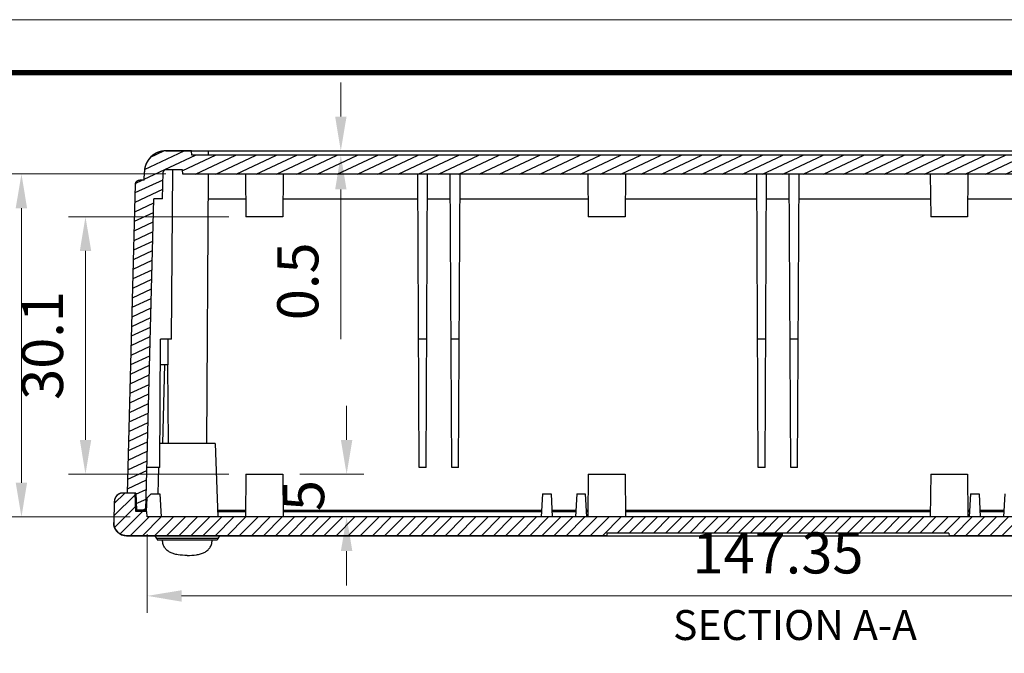
# Model space of a CAD drawing. Units: millimetres. Extents: x 489 to 848, y 39 to 289.
# Drawn here: x 663 to 778, y 215 to 289 of the extents above; entities that cross this region are included whole.
import ezdxf
from ezdxf.enums import TextEntityAlignment as Align

# ---------------------------------------------------------------- set-up
doc = ezdxf.new("R2010")
doc.units = ezdxf.units.MM
doc.layers.add('02___PRT_ALL_AXES', color=7, linetype='Continuous')
for name, color, linetype, lineweight in [('dim', 3, 'Continuous', 9), ('from', 7, 'Continuous', 13), ('hatch', 56, 'Continuous', 9)]:
    doc.layers.add(name, color=color, linetype=linetype, lineweight=lineweight)
doc.styles.add('宋体', font='SimSun.ttf')
doc.styles.add('样式 1', font='SIMKAI.TTF')
doc.dimstyles.new('YanXiu', dxfattribs={"dimscale": 4, "dimtxt": 2.5, "dimasz": 2.2, "dimexe": 0.65, "dimexo": 0.65, "dimgap": 0.5, "dimtad": 1, "dimdsep": 46, "dimtxsty": '宋体', "dimcen": 0, "dimclrd": 3, "dimclre": 3, "dimclrt": 3, "dimazin": 2, "dimtfac": 1, "dimtofl": 0, "dimtmove": 0, "dimatfit": 3, "dimfxl": 0, "dimlwd": 5, "dimlwe": 5, "dimarcsym": 0})

# ---------------------------------------------------------------- blocks, each defined once
blk = doc.blocks.new('*D4')
at = {"layer": 'Defpoints', "color": 0}
for p in [(677.59, 230.73), (824.94, 230.73), (824.94, 221.5)]:
    blk.add_point(p, dxfattribs=at)
at = {"layer": 'dim', "color": 3, "lineweight": 5}
for p, q in [((677.59, 228.73), (677.59, 219.5)), ((824.94, 228.73), (824.94, 219.5)), ((681.59, 221.5), (820.94, 221.5))]:
    blk.add_line(p, q, dxfattribs=at)
at = {"layer": 'dim', "color": 3}
for points in [[(681.59, 222.16), (681.59, 220.83), (677.59, 221.5)], [(820.94, 222.16), (820.94, 220.83), (824.94, 221.5)]]:
    blk.add_solid(points, dxfattribs=at)
at = {"layer": 'dim', "color": 3, "insert": (751.27, 225.9), "char_height": 4.8, "attachment_point": 5, "style": '宋体'}
blk.add_mtext('147.35', dxfattribs=at)
blk = doc.blocks.new('*D9')
at = {"layer": 'Defpoints', "color": 0}
for p in [(682.75, 273.53), (682.78, 273.03), (700.2, 273.53)]:
    blk.add_point(p, dxfattribs=at)
at = {"layer": 'dim', "color": 3, "lineweight": 5}
for p, q in [((700.2, 277.53), (700.2, 281.53)), ((684.75, 273.53), (702.2, 273.53)), ((684.78, 273.03), (702.2, 273.03)), ((700.2, 269.03), (700.2, 251.53))]:
    blk.add_line(p, q, dxfattribs=at)
at = {"layer": 'dim', "color": 3}
for points in [[(699.54, 277.53), (700.87, 277.53), (700.2, 273.53)], [(699.54, 269.03), (700.87, 269.03), (700.2, 273.03)]]:
    blk.add_solid(points, dxfattribs=at)
at = {"layer": 'dim', "color": 3, "insert": (695.8, 258.28), "char_height": 4.8, "attachment_point": 5, "rotation": 90, "style": '宋体'}
blk.add_mtext('0.5', dxfattribs=at)
blk = doc.blocks.new('*D10')
at = {"layer": 'Defpoints', "color": 0}
for p in [(681.75, 270.83), (662.89, 230.73), (677.59, 230.73)]:
    blk.add_point(p, dxfattribs=at)
at = {"layer": 'dim', "color": 3, "lineweight": 5}
for p, q in [((679.75, 270.83), (660.89, 270.83)), ((662.89, 266.83), (662.89, 234.73)), ((675.59, 230.73), (660.89, 230.73))]:
    blk.add_line(p, q, dxfattribs=at)
at = {"layer": 'dim', "color": 3}
for points in [[(662.22, 266.83), (663.55, 266.83), (662.89, 270.83)], [(662.22, 234.73), (663.55, 234.73), (662.89, 230.73)]]:
    blk.add_solid(points, dxfattribs=at)
at = {"layer": 'dim', "color": 3, "insert": (658.49, 251.47), "char_height": 4.8, "attachment_point": 5, "rotation": 90, "style": '宋体'}
blk.add_mtext('40.1', dxfattribs=at)
blk = doc.blocks.new('*D17')
at = {"layer": 'Defpoints', "color": 0}
for p in [(670.37, 265.83), (689.12, 265.83), (689.12, 235.73)]:
    blk.add_point(p, dxfattribs=at)
at = {"layer": 'dim', "color": 3, "lineweight": 5}
for p, q in [((687.12, 265.83), (668.37, 265.83)), ((670.37, 239.73), (670.37, 261.83)), ((687.12, 235.73), (668.37, 235.73))]:
    blk.add_line(p, q, dxfattribs=at)
at = {"layer": 'dim', "color": 3}
for points in [[(669.71, 261.83), (671.04, 261.83), (670.37, 265.83)], [(669.71, 239.73), (671.04, 239.73), (670.37, 235.73)]]:
    blk.add_solid(points, dxfattribs=at)
at = {"layer": 'dim', "color": 3, "insert": (665.97, 250.78), "char_height": 4.8, "attachment_point": 5, "rotation": 90, "style": '宋体'}
blk.add_mtext('30.1', dxfattribs=at)
blk = doc.blocks.new('*D18')
at = {"layer": 'Defpoints', "color": 0}
for p in [(693.42, 235.73), (693.37, 230.73), (700.88, 230.73)]:
    blk.add_point(p, dxfattribs=at)
at = {"layer": 'dim', "color": 3, "lineweight": 5}
for p, q in [((700.88, 239.73), (700.88, 243.73)), ((695.42, 235.73), (702.88, 235.73)), ((695.37, 230.73), (702.88, 230.73)), ((700.88, 226.73), (700.88, 222.73))]:
    blk.add_line(p, q, dxfattribs=at)
at = {"layer": 'dim', "color": 3}
for points in [[(700.21, 239.73), (701.55, 239.73), (700.88, 235.73)], [(700.21, 226.73), (701.55, 226.73), (700.88, 230.73)]]:
    blk.add_solid(points, dxfattribs=at)
at = {"layer": 'dim', "color": 3, "insert": (696.48, 233.23), "char_height": 4.8, "attachment_point": 5, "rotation": 90, "style": '宋体'}
blk.add_mtext('5', dxfattribs=at)
blk = doc.blocks.new('TK-D')
at = {"layer": 'from'}
blk.add_lwpolyline([(-594.5, -413.12), (594.5, -413.12), (594.5, 413.12), (-594.5, 413.12)], close=True, dxfattribs=at)
at = {"layer": 'from', "const_width": 2.05}
blk.add_lwpolyline([(-574.01, -392.63), (-574.01, 392.63), (574.01, 392.63), (574.01, -392.63), (-574.01, -392.63)], dxfattribs=at)
at = {"layer": 'from', "color": 6, "style": '宋体', "width": 0.7}
blk.add_attdef('40004', text='', height=8.32, dxfattribs=at).set_placement((430.84, -344.43), align=Align.MIDDLE)

msp = doc.modelspace()

# ---------------------------------------------------------------- hatches: boundary and pattern name
at = {"linetype": 'Continuous'}
h = msp.add_hatch(dxfattribs=at)
h.set_pattern_fill('DEFAULT__7', color=2, angle=205, style=0, pattern_type=0)
h.set_pattern_definition([(205, (325.9054, -265.4282), (0.4226183, -0.9063078), [])])
edge = h.paths.add_edge_path()
edge.add_line((827.267, 233.526), (826.267, 233.526))
edge.add_line((826.267, 233.526), (826.197, 231.526))
edge.add_line((826.197, 231.526), (825.119, 231.526))
edge.add_line((825.119, 231.526), (824.166, 267.918))
edge.add_line((824.166, 267.918), (823.166, 267.918))
edge.add_line((823.166, 267.918), (823.084, 271.034))
edge.add_spline(control_points=[(822.784, 271.326), (822.956, 271.326), (823.08, 271.206), (823.084, 271.034)], knot_values=[0, 0, 0, 0, 1, 1, 1, 1], weights=[1, 0.810868, 0.810868, 1], degree=3, periodic=0)
edge.add_line((822.784, 271.326), (820.81, 271.326))
edge.add_line((820.784, 270.826), (820.81, 271.326))
edge.add_line((820.784, 270.826), (681.751, 270.826))
edge.add_line((681.751, 270.826), (681.724, 271.326))
edge.add_line((681.724, 271.326), (679.751, 271.326))
edge.add_spline(control_points=[(679.751, 271.326), (679.578, 271.326), (679.455, 271.206), (679.451, 271.034)], knot_values=[0, 0, 0, 0, 1, 1, 1, 1], weights=[1, 0.810868, 0.810868, 1], degree=3, periodic=0)
edge.add_line((679.369, 267.918), (679.451, 271.034))
edge.add_line((679.369, 267.918), (678.369, 267.918))
edge.add_line((677.416, 231.526), (678.369, 267.918))
edge.add_line((677.416, 231.526), (676.338, 231.526))
edge.add_line((676.268, 233.526), (676.338, 231.526))
edge.add_line((676.268, 233.526), (675.267, 233.526))
edge.add_line((675.267, 233.526), (676.213, 269.631))
edge.add_spline(control_points=[(676.213, 269.631), (676.22, 269.918), (676.426, 270.118), (676.713, 270.118)], knot_values=[0, 0, 0, 0, 1, 1, 1, 1], weights=[1, 0.810868, 0.810868, 1], degree=3, periodic=0)
edge.add_line((677.226, 270.118), (676.713, 270.118))
edge.add_line((677.226, 270.118), (677.251, 271.092))
edge.add_spline(control_points=[(679.751, 273.526), (678.316, 273.526), (677.289, 272.525), (677.251, 271.092)], knot_values=[0, 0, 0, 0, 1, 1, 1, 1], weights=[1, 0.810868, 0.810868, 1], degree=3, periodic=0)
edge.add_line((682.751, 273.526), (679.751, 273.526))
edge.add_line((682.777, 273.026), (682.751, 273.526))
edge.add_line((819.758, 273.026), (682.777, 273.026))
edge.add_line((819.758, 273.026), (819.784, 273.526))
edge.add_line((822.784, 273.526), (819.784, 273.526))
edge.add_spline(control_points=[(822.784, 273.526), (824.219, 273.526), (825.246, 272.525), (825.283, 271.092)], knot_values=[0, 0, 0, 0, 1, 1, 1, 1], weights=[1, 0.810868, 0.810868, 1], degree=3, periodic=0)
edge.add_line((825.309, 270.118), (825.283, 271.092))
edge.add_line((825.822, 270.118), (825.309, 270.118))
edge.add_spline(control_points=[(826.322, 269.631), (826.314, 269.918), (826.109, 270.118), (825.822, 270.118)], knot_values=[0, 0, 0, 0, 1, 1, 1, 1], weights=[1, 0.810868, 0.810868, 1], degree=3, periodic=0)
edge.add_line((827.267, 233.526), (826.322, 269.631))
h = msp.add_hatch(dxfattribs=at)
h.set_pattern_fill('DEFAULT__6', color=2, angle=45, style=0, pattern_type=0)
h.set_pattern_definition([(45, (325.9054, -265.4282), (-0.7071068, 0.7071068), [])])
edge = h.paths.add_edge_path()
edge.add_line((827.793, 233.526), (826.367, 233.526))
edge.add_spline(control_points=[(827.793, 233.526), (828.367, 233.526), (828.778, 233.126), (828.793, 232.552)], knot_values=[0, 0, 0, 0, 1, 1, 1, 1], weights=[1, 0.810868, 0.810868, 1], degree=3, periodic=0)
edge.add_line((828.793, 232.552), (828.858, 230.065))
edge.add_spline(control_points=[(827.359, 228.526), (828.256, 228.526), (828.882, 229.169), (828.858, 230.065)], knot_values=[0, 0, 0, 0, 1, 1, 1, 1], weights=[1, 0.798527, 0.798527, 1], degree=3, periodic=0)
edge.add_line((827.359, 228.526), (771.267, 228.526))
edge.add_line((771.252, 228.826), (771.267, 228.526))
edge.add_line((771.252, 228.826), (731.283, 228.826))
edge.add_line((731.283, 228.826), (731.267, 228.526))
edge.add_line((731.267, 228.526), (675.176, 228.526))
edge.add_spline(control_points=[(675.176, 228.526), (674.279, 228.526), (673.653, 229.169), (673.677, 230.065)], knot_values=[0, 0, 0, 0, 1, 1, 1, 1], weights=[1, 0.798527, 0.798527, 1], degree=3, periodic=0)
edge.add_line((673.742, 232.552), (673.677, 230.065))
edge.add_spline(control_points=[(674.742, 233.526), (674.168, 233.526), (673.757, 233.126), (673.742, 232.552)], knot_values=[0, 0, 0, 0, 1, 1, 1, 1], weights=[1, 0.810868, 0.810868, 1], degree=3, periodic=0)
edge.add_line((676.168, 233.526), (674.742, 233.526))
edge.add_line((676.243, 231.376), (676.168, 233.526))
edge.add_line((677.557, 231.376), (676.243, 231.376))
edge.add_line((677.591, 230.726), (677.557, 231.376))
edge.add_line((824.943, 230.726), (677.591, 230.726))
edge.add_line((824.943, 230.726), (824.977, 231.376))
edge.add_line((826.292, 231.376), (824.977, 231.376))
edge.add_line((826.292, 231.376), (826.367, 233.526))

# ---------------------------------------------------------------- linework, layer by layer
at = {"color": 7, "linetype": 'Continuous'}
for p, q in [((682.751, 273.526), (679.751, 273.526)), ((679.751, 273.526), (822.784, 273.526)), ((682.777, 273.026), (682.751, 273.526)), ((682.777, 273.026), (682.751, 273.526)), ((819.758, 273.026), (682.777, 273.026)), ((819.758, 273.026), (682.777, 273.026)), ((684.751, 273.026), (684.751, 273.526)), ((677.226, 270.118), (677.251, 271.092)), ((677.226, 270.118), (677.251, 271.092)), ((679.369, 267.918), (679.451, 271.034)), ((679.369, 267.918), (679.451, 271.034)), ((681.724, 271.326), (679.751, 271.326)), ((681.724, 271.326), (679.751, 271.326)), ((680.416, 251.526), (680.589, 271.326)), ((681.751, 270.826), (681.724, 271.326)), ((681.751, 270.826), (681.724, 271.326)), ((820.784, 270.826), (681.751, 270.826)), ((820.784, 270.826), (681.751, 270.826)), ((684.687, 270.826), (684.522, 239.326)), ((689.074, 270.826), (689.117, 265.826)), ((693.461, 270.826), (693.417, 265.826)), ((709.367, 236.526), (709.188, 270.826)), ((710.167, 236.526), (710.347, 270.826)), ((713.167, 236.526), (712.988, 270.826)), ((713.967, 236.526), (714.147, 270.826)), ((729.074, 270.826), (729.117, 265.826)), ((733.461, 270.826), (733.417, 265.826)), ((748.967, 236.526), (748.788, 270.826)), ((749.767, 236.526), (749.947, 270.826)), ((752.767, 236.526), (752.588, 270.826)), ((753.567, 236.526), (753.747, 270.826)), ((769.074, 270.826), (769.117, 265.826)), ((773.461, 270.826), (773.417, 265.826)), ((675.267, 233.526), (676.213, 269.631)), ((675.267, 233.526), (676.213, 269.631)), ((677.226, 270.118), (676.713, 270.118)), ((677.226, 270.118), (676.713, 270.118)), ((677.416, 231.526), (678.369, 267.918)), ((677.416, 231.526), (678.369, 267.918)), ((679.369, 267.918), (678.369, 267.918)), ((679.369, 267.918), (678.369, 267.918)), ((684.671, 267.918), (689.099, 267.918)), ((693.436, 267.918), (709.203, 267.918)), ((710.332, 267.918), (713.003, 267.918)), ((714.132, 267.918), (729.099, 267.918)), ((733.436, 267.918), (748.803, 267.918)), ((749.932, 267.918), (752.603, 267.918)), ((753.732, 267.918), (769.099, 267.918)), ((773.436, 267.918), (788.403, 267.918)), ((693.417, 265.826), (689.117, 265.826)), ((733.417, 265.826), (729.117, 265.826)), ((773.417, 265.826), (769.117, 265.826)), ((679.047, 236.526), (679.125, 251.526)), ((680.416, 251.526), (679.125, 251.526)), ((710.246, 251.526), (709.289, 251.526)), ((714.046, 251.526), (713.089, 251.526)), ((749.846, 251.526), (748.889, 251.526)), ((753.646, 251.526), (752.689, 251.526)), ((679.992, 248.526), (679.11, 248.526)), ((679.419, 239.316), (679.661, 248.535)), ((679.965, 248.526), (680.013, 239.326)), ((685.517, 239.326), (679.061, 239.326)), ((685.517, 239.326), (685.818, 230.726)), ((679.047, 236.526), (677.547, 236.526)), ((678.92, 236.531), (678.812, 233.435)), ((710.167, 236.526), (709.367, 236.526)), ((713.967, 236.526), (713.167, 236.526)), ((749.767, 236.526), (748.967, 236.526)), ((753.567, 236.526), (752.767, 236.526)), ((689.117, 235.726), (689.074, 230.726)), ((689.117, 235.726), (693.417, 235.726)), ((693.417, 235.726), (693.461, 230.726)), ((729.117, 235.726), (729.074, 230.726)), ((729.117, 235.726), (733.417, 235.726)), ((733.417, 235.726), (733.461, 230.726)), ((769.117, 235.726), (769.074, 230.726)), ((769.117, 235.726), (773.417, 235.726)), ((773.417, 235.726), (773.461, 230.726)), ((676.168, 233.526), (674.742, 233.526)), ((676.268, 233.526), (674.742, 233.526)), ((676.268, 233.526), (675.267, 233.526)), ((676.243, 231.376), (676.168, 233.526)), ((676.243, 231.376), (676.168, 233.526)), ((676.268, 233.526), (676.338, 231.526)), ((676.268, 233.526), (676.338, 231.526)), ((673.742, 232.552), (673.677, 230.065)), ((673.742, 232.552), (673.677, 230.065)), ((677.531, 232.927), (677.45, 231.376)), ((678.057, 233.426), (677.531, 232.927)), ((678.057, 233.426), (679.057, 233.426)), ((679.057, 233.426), (679.199, 230.726)), ((723.767, 233.426), (723.626, 230.726)), ((723.767, 233.426), (724.767, 233.426)), ((724.767, 233.426), (724.909, 230.726)), ((727.767, 233.426), (727.626, 230.726)), ((727.767, 233.426), (728.767, 233.426)), ((728.767, 233.426), (728.909, 230.726)), ((773.767, 233.426), (773.626, 230.726)), ((773.767, 233.426), (774.767, 233.426)), ((774.767, 233.426), (774.909, 230.726)), ((777.767, 233.426), (777.626, 230.726)), ((677.557, 231.376), (676.243, 231.376)), ((677.557, 231.376), (676.243, 231.376)), ((677.416, 231.526), (676.338, 231.526)), ((677.458, 231.526), (676.338, 231.526)), ((677.591, 230.726), (677.557, 231.376)), ((677.591, 230.726), (677.557, 231.376)), ((685.79, 231.526), (689.081, 231.526)), ((685.795, 231.376), (689.079, 231.376)), ((693.454, 231.526), (723.668, 231.526)), ((693.455, 231.376), (723.66, 231.376)), ((724.867, 231.526), (727.66, 231.526)), ((724.875, 231.376), (727.66, 231.376)), ((728.875, 231.526), (729.081, 231.526)), ((728.875, 231.376), (729.079, 231.376)), ((733.454, 231.526), (769.081, 231.526)), ((733.455, 231.376), (769.079, 231.376)), ((773.454, 231.526), (773.668, 231.526)), ((773.455, 231.376), (773.66, 231.376)), ((774.867, 231.526), (777.668, 231.526)), ((774.875, 231.376), (777.66, 231.376)), ((824.943, 230.726), (677.591, 230.726)), ((824.943, 230.726), (677.591, 230.726)), ((731.267, 228.526), (675.176, 228.526)), ((675.176, 228.526), (827.359, 228.526)), ((678.705, 228.197), (678.767, 228.026)), ((685.83, 228.197), (678.705, 228.197)), ((685.767, 228.026), (678.767, 228.026)), ((685.83, 228.197), (685.767, 228.026)), ((731.283, 228.826), (731.267, 228.526)), ((731.283, 228.826), (731.267, 228.526)), ((771.252, 228.826), (731.283, 228.826)), ((771.252, 228.826), (731.283, 228.826)), ((771.252, 228.826), (771.267, 228.526)), ((771.252, 228.826), (771.267, 228.526)), ((827.359, 228.526), (771.267, 228.526))]:
    msp.add_line(p, q, dxfattribs=at)
for centre, radius, start, end in [((679.751, 271.026), 2.5, 90, 178.5), ((679.751, 271.026), 0.3, 90, 178.5), ((676.713, 269.618), 0.5, 90, 178.5), ((674.742, 232.526), 1, 90, 178.5), ((675.176, 230.026), 1.5, 178.5, 270), ((678.235, 228.026), 0.5, 20, 90), ((686.3, 228.026), 0.5, 90, 160)]:
    msp.add_arc(centre, radius, start, end, dxfattribs=at)
msp.add_ellipse((682.267, 433.188), major_axis=(0, 374.62), ratio=0.0069816, start_param=-4.2061125, end_param=-4.1969322, dxfattribs=at)
for points, start_tangent, end_tangent in [([(679.751, 273.526), (679.723, 273.526), (679.696, 273.525), (679.668, 273.525), (679.641, 273.524), (679.613, 273.522), (679.585, 273.521), (679.557, 273.519), (679.529, 273.516), (679.501, 273.514), (679.473, 273.511), (679.444, 273.507), (679.416, 273.504), (679.388, 273.5), (679.359, 273.495), (679.331, 273.491), (679.302, 273.486), (679.274, 273.48), (679.245, 273.474), (679.216, 273.468), (679.187, 273.462), (679.159, 273.455), (679.13, 273.448), (679.101, 273.44), (679.073, 273.432), (679.044, 273.424), (679.015, 273.415), (678.987, 273.406), (678.958, 273.397), (678.929, 273.387), (678.901, 273.377), (678.872, 273.367), (678.844, 273.356), (678.815, 273.345), (678.787, 273.333), (678.759, 273.321), (678.731, 273.309), (678.703, 273.296), (678.675, 273.283), (678.647, 273.269), (678.619, 273.255), (678.591, 273.241), (678.564, 273.226), (678.537, 273.212), (678.509, 273.196), (678.482, 273.18), (678.455, 273.164), (678.429, 273.148), (678.402, 273.131), (678.376, 273.114), (678.35, 273.097), (678.324, 273.079), (678.298, 273.061), (678.272, 273.042), (678.247, 273.023), (678.222, 273.004), (678.197, 272.984), (678.172, 272.965), (678.148, 272.944), (678.123, 272.924), (678.099, 272.903), (678.076, 272.882), (678.052, 272.861), (678.029, 272.839), (678.006, 272.817), (677.984, 272.795), (677.961, 272.772), (677.939, 272.749), (677.917, 272.726), (677.896, 272.703), (677.875, 272.679), (677.854, 272.655), (677.834, 272.631), (677.813, 272.606), (677.794, 272.582), (677.774, 272.557), (677.755, 272.532), (677.736, 272.506), (677.717, 272.481), (677.699, 272.455), (677.681, 272.429), (677.664, 272.403), (677.647, 272.377), (677.63, 272.35), (677.614, 272.324), (677.598, 272.297), (677.582, 272.27), (677.567, 272.243), (677.552, 272.216), (677.537, 272.188), (677.523, 272.161), (677.509, 272.133), (677.496, 272.105), (677.483, 272.078), (677.47, 272.05), (677.457, 272.022), (677.445, 271.994), (677.434, 271.965), (677.423, 271.937), (677.412, 271.909), (677.401, 271.881), (677.391, 271.852), (677.381, 271.824), (677.372, 271.795), (677.363, 271.767), (677.354, 271.738), (677.346, 271.71), (677.338, 271.681), (677.33, 271.653), (677.323, 271.624), (677.316, 271.596), (677.31, 271.567), (677.304, 271.539), (677.298, 271.51), (677.293, 271.482), (677.287, 271.454), (677.283, 271.425), (677.278, 271.397), (677.274, 271.369), (677.27, 271.341), (677.267, 271.313), (677.264, 271.285), (677.261, 271.257), (677.259, 271.229), (677.257, 271.201), (677.255, 271.174), (677.253, 271.146), (677.252, 271.119), (677.251, 271.092)], (-1, 0), (-0.0261769, -0.9996573)), ([(679.751, 271.326), (679.744, 271.326), (679.737, 271.326), (679.731, 271.325), (679.724, 271.325), (679.717, 271.324), (679.71, 271.323), (679.704, 271.322), (679.697, 271.321), (679.69, 271.32), (679.683, 271.318), (679.676, 271.317), (679.669, 271.315), (679.662, 271.313), (679.655, 271.311), (679.649, 271.308), (679.642, 271.306), (679.635, 271.303), (679.628, 271.3), (679.621, 271.297), (679.615, 271.294), (679.608, 271.29), (679.602, 271.286), (679.595, 271.283), (679.589, 271.279), (679.582, 271.275), (679.576, 271.27), (679.57, 271.266), (679.564, 271.261), (679.558, 271.256), (679.552, 271.251), (679.547, 271.246), (679.541, 271.241), (679.536, 271.236), (679.531, 271.23), (679.526, 271.224), (679.521, 271.219), (679.516, 271.213), (679.511, 271.207), (679.507, 271.201), (679.502, 271.194), (679.498, 271.188), (679.494, 271.182), (679.49, 271.175), (679.487, 271.169), (679.483, 271.162), (679.48, 271.156), (679.477, 271.149), (679.474, 271.142), (679.471, 271.135), (679.469, 271.129), (679.466, 271.122), (679.464, 271.115), (679.462, 271.108), (679.46, 271.101), (679.458, 271.094), (679.457, 271.088), (679.456, 271.081), (679.454, 271.074), (679.453, 271.067), (679.453, 271.06), (679.452, 271.054), (679.451, 271.047), (679.451, 271.041), (679.451, 271.034)], (-1, 0), (-0.0261769, -0.9996573)), ([(676.213, 269.631), (676.213, 269.636), (676.213, 269.642), (676.214, 269.647), (676.214, 269.653), (676.214, 269.658), (676.215, 269.664), (676.215, 269.669), (676.216, 269.675), (676.217, 269.681), (676.217, 269.686), (676.218, 269.692), (676.219, 269.698), (676.22, 269.703), (676.221, 269.709), (676.222, 269.715), (676.223, 269.72), (676.225, 269.726), (676.226, 269.732), (676.227, 269.737), (676.229, 269.743), (676.23, 269.749), (676.232, 269.754), (676.233, 269.76), (676.235, 269.766), (676.237, 269.772), (676.239, 269.777), (676.241, 269.783), (676.243, 269.789), (676.245, 269.794), (676.247, 269.8), (676.249, 269.806), (676.252, 269.811), (676.254, 269.817), (676.257, 269.822), (676.259, 269.828), (676.262, 269.834), (676.264, 269.839), (676.267, 269.845), (676.27, 269.85), (676.273, 269.856), (676.276, 269.861), (676.279, 269.866), (676.282, 269.872), (676.285, 269.877), (676.289, 269.883), (676.292, 269.888), (676.295, 269.893), (676.299, 269.898), (676.302, 269.904), (676.306, 269.909), (676.31, 269.914), (676.314, 269.919), (676.317, 269.924), (676.321, 269.929), (676.325, 269.934), (676.329, 269.939), (676.333, 269.943), (676.338, 269.948), (676.342, 269.953), (676.346, 269.958), (676.35, 269.962), (676.355, 269.967), (676.359, 269.971), (676.364, 269.976), (676.368, 269.98), (676.373, 269.985), (676.378, 269.989), (676.382, 269.993), (676.387, 269.997), (676.392, 270.001), (676.397, 270.005), (676.402, 270.009), (676.407, 270.013), (676.412, 270.017), (676.417, 270.021), (676.422, 270.025), (676.427, 270.028), (676.432, 270.032), (676.438, 270.035), (676.443, 270.039), (676.448, 270.042), (676.454, 270.045), (676.459, 270.049), (676.464, 270.052), (676.47, 270.055), (676.475, 270.058), (676.481, 270.061), (676.486, 270.064), (676.492, 270.066), (676.498, 270.069), (676.503, 270.072), (676.509, 270.074), (676.514, 270.077), (676.52, 270.079), (676.526, 270.081), (676.531, 270.084), (676.537, 270.086), (676.543, 270.088), (676.548, 270.09), (676.554, 270.092), (676.56, 270.094), (676.566, 270.096), (676.571, 270.097), (676.577, 270.099), (676.583, 270.101), (676.589, 270.102), (676.594, 270.103), (676.6, 270.105), (676.606, 270.106), (676.612, 270.107), (676.617, 270.109), (676.623, 270.11), (676.629, 270.111), (676.634, 270.112), (676.64, 270.112), (676.646, 270.113), (676.651, 270.114), (676.657, 270.115), (676.663, 270.115), (676.668, 270.116), (676.674, 270.116), (676.68, 270.117), (676.685, 270.117), (676.691, 270.117), (676.696, 270.117), (676.702, 270.118), (676.707, 270.118), (676.713, 270.118)], (0.0261769, 0.9996573), (1, 0)), ([(674.742, 233.526), (674.731, 233.526), (674.72, 233.526), (674.709, 233.526), (674.698, 233.525), (674.687, 233.525), (674.675, 233.524), (674.664, 233.523), (674.653, 233.522), (674.642, 233.521), (674.63, 233.52), (674.619, 233.519), (674.608, 233.517), (674.596, 233.515), (674.585, 233.514), (674.574, 233.512), (674.562, 233.51), (674.551, 233.508), (674.539, 233.505), (674.528, 233.503), (674.516, 233.5), (674.505, 233.498), (674.493, 233.495), (674.482, 233.492), (674.47, 233.489), (674.459, 233.485), (674.447, 233.482), (674.436, 233.478), (674.425, 233.474), (674.413, 233.471), (674.402, 233.467), (674.39, 233.462), (674.379, 233.458), (674.367, 233.453), (674.356, 233.449), (674.345, 233.444), (674.334, 233.439), (674.322, 233.434), (674.311, 233.429), (674.3, 233.423), (674.289, 233.418), (674.278, 233.412), (674.267, 233.406), (674.256, 233.4), (674.245, 233.394), (674.234, 233.388), (674.224, 233.381), (674.213, 233.375), (674.202, 233.368), (674.192, 233.361), (674.181, 233.354), (674.171, 233.347), (674.16, 233.34), (674.15, 233.332), (674.14, 233.325), (674.13, 233.317), (674.12, 233.309), (674.11, 233.301), (674.1, 233.293), (674.091, 233.285), (674.081, 233.277), (674.072, 233.268), (674.062, 233.26), (674.053, 233.251), (674.044, 233.242), (674.035, 233.233), (674.026, 233.224), (674.017, 233.215), (674.008, 233.206), (674, 233.197), (673.991, 233.187), (673.983, 233.178), (673.975, 233.168), (673.967, 233.158), (673.959, 233.148), (673.951, 233.138), (673.943, 233.128), (673.936, 233.118), (673.928, 233.108), (673.921, 233.098), (673.914, 233.087), (673.907, 233.077), (673.9, 233.066), (673.893, 233.056), (673.887, 233.045), (673.88, 233.034), (673.874, 233.024), (673.868, 233.013), (673.862, 233.002), (673.856, 232.991), (673.851, 232.98), (673.845, 232.969), (673.84, 232.958), (673.834, 232.947), (673.829, 232.936), (673.824, 232.924), (673.82, 232.913), (673.815, 232.902), (673.81, 232.891), (673.806, 232.879), (673.802, 232.868), (673.798, 232.857), (673.794, 232.845), (673.79, 232.834), (673.786, 232.822), (673.783, 232.811), (673.78, 232.8), (673.777, 232.788), (673.774, 232.777), (673.771, 232.765), (673.768, 232.754), (673.765, 232.743), (673.763, 232.731), (673.761, 232.72), (673.758, 232.708), (673.756, 232.697), (673.754, 232.686), (673.753, 232.674), (673.751, 232.663), (673.75, 232.652), (673.748, 232.641), (673.747, 232.63), (673.746, 232.618), (673.745, 232.607), (673.744, 232.596), (673.743, 232.585), (673.743, 232.574), (673.742, 232.563), (673.742, 232.552)], (-1, 0), (-0.0261769, -0.9996573)), ([(675.176, 228.526), (675.159, 228.526), (675.143, 228.526), (675.126, 228.527), (675.109, 228.528), (675.091, 228.528), (675.074, 228.53), (675.057, 228.531), (675.04, 228.532), (675.022, 228.534), (675.005, 228.536), (674.987, 228.538), (674.97, 228.54), (674.952, 228.543), (674.935, 228.546), (674.917, 228.549), (674.9, 228.552), (674.882, 228.555), (674.864, 228.559), (674.846, 228.563), (674.829, 228.567), (674.811, 228.571), (674.793, 228.576), (674.775, 228.581), (674.758, 228.586), (674.74, 228.591), (674.722, 228.596), (674.704, 228.602), (674.687, 228.608), (674.669, 228.614), (674.651, 228.621), (674.634, 228.628), (674.616, 228.635), (674.599, 228.642), (674.581, 228.649), (674.564, 228.657), (674.546, 228.665), (674.529, 228.673), (674.512, 228.681), (674.495, 228.69), (674.477, 228.699), (674.46, 228.708), (674.443, 228.717), (674.427, 228.727), (674.41, 228.737), (674.393, 228.747), (674.377, 228.757), (674.36, 228.768), (674.344, 228.778), (674.328, 228.789), (674.312, 228.8), (674.296, 228.812), (674.28, 228.823), (674.264, 228.835), (674.249, 228.847), (674.233, 228.86), (674.218, 228.872), (674.203, 228.885), (674.188, 228.898), (674.173, 228.911), (674.158, 228.924), (674.144, 228.938), (674.13, 228.951), (674.116, 228.965), (674.102, 228.979), (674.088, 228.994), (674.075, 229.008), (674.061, 229.023), (674.048, 229.037), (674.035, 229.052), (674.023, 229.068), (674.01, 229.083), (673.998, 229.098), (673.986, 229.114), (673.974, 229.13), (673.962, 229.145), (673.951, 229.161), (673.939, 229.177), (673.928, 229.194), (673.918, 229.21), (673.907, 229.227), (673.897, 229.243), (673.887, 229.26), (673.877, 229.277), (673.867, 229.294), (673.858, 229.311), (673.849, 229.328), (673.84, 229.345), (673.831, 229.362), (673.823, 229.38), (673.815, 229.397), (673.807, 229.414), (673.799, 229.432), (673.792, 229.45), (673.784, 229.467), (673.777, 229.485), (673.771, 229.503), (673.764, 229.52), (673.758, 229.538), (673.752, 229.556), (673.746, 229.574), (673.741, 229.592), (673.735, 229.61), (673.73, 229.627), (673.725, 229.645), (673.721, 229.663), (673.717, 229.681), (673.712, 229.699), (673.709, 229.717), (673.705, 229.735), (673.701, 229.752), (673.698, 229.77), (673.695, 229.788), (673.693, 229.806), (673.69, 229.823), (673.688, 229.841), (673.686, 229.859), (673.684, 229.876), (673.682, 229.894), (673.681, 229.911), (673.679, 229.929), (673.678, 229.946), (673.678, 229.963), (673.677, 229.98), (673.677, 229.998), (673.676, 230.015), (673.676, 230.032), (673.676, 230.049), (673.677, 230.065)], (-1, 0), (0.0261769, 0.9996573))]:
    msp.add_spline(points, degree=3, dxfattribs=dict(at, start_tangent=start_tangent, end_tangent=end_tangent))
at = {"layer": '02___PRT_ALL_AXES', "color": 7, "linetype": 'Continuous'}
for points, start_tangent, end_tangent in [([(682.267, 226.226), (681.182, 226.307), (680.707, 226.416), (680.286, 226.581), (679.928, 226.809), (679.645, 227.114), (679.454, 227.512), (679.376, 228.026)], (-1, 0), (-0.0174524, 0.9998477)), ([(682.267, 226.226), (683.353, 226.307), (683.828, 226.416), (684.249, 226.581), (684.607, 226.809), (684.89, 227.114), (685.081, 227.512), (685.159, 228.026)], (1, 0), (0.0174524, 0.9998477))]:
    msp.add_spline(points, degree=3, dxfattribs=dict(at, start_tangent=start_tangent, end_tangent=end_tangent))

# ---------------------------------------------------------------- block references
at = {"xscale": 0.3023369473624774, "yscale": 0.3023369473627225, "zscale": 0.3023369473623245}
msp.add_blockref('TK-D', (668.475, 163.967), dxfattribs=at)

# ---------------------------------------------------------------- texts
at = {"layer": 'hatch', "color": 6, "style": '样式 1'}
msp.add_text('SECTION A-A', height=3.5, dxfattribs=at).set_placement((753.261, 217.637), align=Align.MIDDLE)

# ---------------------------------------------------------------- dimensions: what is measured, and where the dimension line sits
at = {"layer": 'dim'}
for base, p1, p2, picture, middle in [((700.204, 273.526), (682.777, 273.026), (682.751, 273.526), '*D9', (700.204, 258.28)), ((662.885, 230.726), (681.751, 270.826), (677.591, 230.726), '*D10', (662.885, 251.465)), ((700.879, 230.726), (693.417, 235.726), (693.366, 230.726), '*D18', (700.879, 233.226))]:
    dim = msp.add_linear_dim(base=base, p1=p1, p2=p2, angle=90, dimstyle='YanXiu', override={"dimtxt": 1.2, "dimasz": 1, "dimexe": 0.49975, "dimexo": 0.49975, "dimgap": 0.49975}, dxfattribs=at)
    dim.commit()
    dim.dimension.update_dxf_attribs({"geometry": picture, "text_midpoint": middle, "dimtype": 160})
dim = msp.add_linear_dim(base=(670.372, 265.826), p1=(689.117, 235.726), p2=(689.117, 265.826), angle=90, dimstyle='YanXiu', override={"dimtxt": 1.2, "dimasz": 1, "dimexe": 0.49975, "dimexo": 0.49975, "dimgap": 0.49975}, dxfattribs=at)
dim.commit()
dim.dimension.update_dxf_attribs({"geometry": '*D17', "text_midpoint": (665.973, 250.776)})
dim = msp.add_linear_dim(base=(824.943, 221.498), p1=(677.591, 230.726), p2=(824.943, 230.726), dimstyle='YanXiu', override={"dimtxt": 1.2, "dimasz": 1, "dimexe": 0.49975, "dimexo": 0.49975, "dimgap": 0.49975}, dxfattribs=at)
dim.commit()
dim.dimension.update_dxf_attribs({"geometry": '*D4', "text_midpoint": (751.267, 221.498), "dimtype": 160})

doc.saveas('drawing.dxf')
